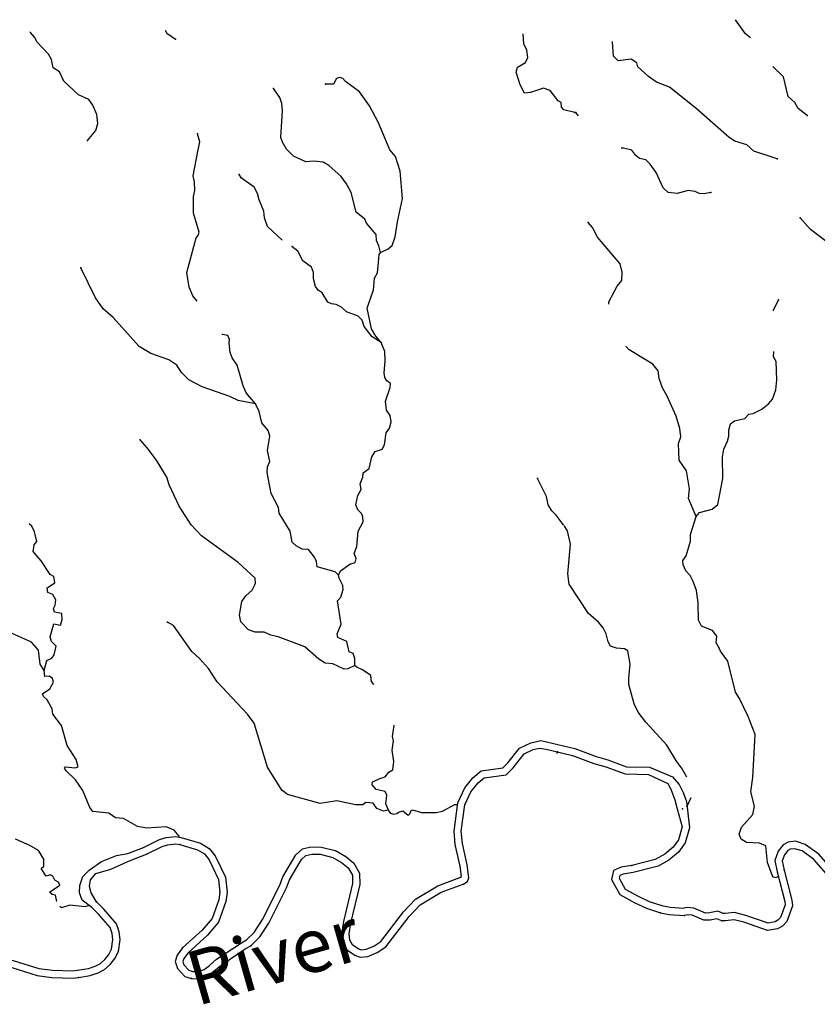
# Model space of a CAD drawing. Extents: x 839764 to 1098220, y 15882018 to 15996369.
# Drawn here: x 998715 to 1020775, y 15911632 to 15938861 of the extents above; entities that cross this region are included whole.
import ezdxf
from ezdxf.enums import TextEntityAlignment as Align

# ---------------------------------------------------------------- set-up
doc = ezdxf.new("R2010")
doc.units = 0
doc.header["$MEASUREMENT"] = 0
doc.layers.add('L3', color=7, linetype='CONTINUOUS')
doc.layers.add('L4', color=7, linetype='CONTINUOUS')
doc.styles.add('STYLE-FONT007', font='font007.shx')

msp = doc.modelspace()

# ---------------------------------------------------------------- linework, layer by layer
at = {"layer": 'L3', "color": 140, "linetype": 'CONTINUOUS'}
msp.add_line((1017170.09, 15917093.35), (1017290.99, 15917348.57), dxfattribs=at)
at = {"layer": 'L3', "color": 140, "linetype": 'CONTINUOUS', "flags": 128}
for points in [[(1018929.89, 15938357.23), (1018791.48, 15938467.21), (1018517.03, 15938861.14)], [(1002740.85, 15938575.53), (1002782.81, 15938490.91), (1003028.02, 15938325.28)], [(1000594.47, 15935520.62), (1000819.37, 15935797.47), (1000874.98, 15935987.56), (1000849.03, 15936238.46), (1000740.01, 15936500.11), (1000627.81, 15936653.49), (1000339.95, 15936787.05), (999934.02, 15937157.5), (999816.67, 15937419.39), (999644.95, 15937532.85), (999593.25, 15937759.47), (999514.15, 15937903.54), (999190.76, 15938246.56), (999136.14, 15938373.21), (999015.11, 15938510.19), (999010.66, 15938523.44)], [(1014072.83, 15936290.83), (1013766.6, 15936366.53), (1013702.17, 15936443.46), (1013689.21, 15936568.93), (1013607.38, 15936621.36), (1013382.23, 15936903.1), (1013200.69, 15936966.82), (1012846.92, 15936843.86), (1012679.84, 15936832.08), (1012561.53, 15937060.66), (1012446.87, 15937414.23), (1012484.14, 15937546.51), (1012704.61, 15937673.42), (1012767.12, 15937813.32), (1012739.65, 15938014.21), (1012661.5, 15938191.61), (1012635.7, 15938470.07)], [(1019662.16, 15935016.41), (1019017.77, 15935226.17), (1018822.5, 15935398.36), (1018491.86, 15935499.32), (1018336.38, 15935603.69), (1017416.94, 15936413.05), (1016691.17, 15936991.93), (1016328.37, 15937135.44), (1016107.66, 15937291.69), (1015815.01, 15937558.3), (1015784.7, 15937667.52), (1015629.22, 15937771.92), (1015269.41, 15937723.6), (1015139.63, 15937852.28), (1015109.12, 15938253.32), (1015106.41, 15938255.68)], [(1020495.81, 15936210.31), (1020242.7, 15936400.8), (1020155.73, 15936569.97), (1019968.56, 15936733.59), (1019842.05, 15937279.02), (1019548.34, 15937570.23)], [(1008690.06, 15932422.47), (1008901.47, 15932524.63), (1009012.46, 15932613.05), (1009102.89, 15932852.18), (1009165.35, 15933275.54), (1009300.85, 15933913.53), (1009239.86, 15934674.01), (1009110.05, 15935078.04), (1008948.86, 15935266.2), (1008637.25, 15936009.06), (1008392.77, 15936483.15), (1008112.27, 15936866.57), (1007728.84, 15937153.01), (1007656.33, 15937238.51), (1007556.87, 15937258.1), (1007481.18, 15937235.33), (1007393.21, 15937079.52), (1007176.39, 15937077.56)], [(1008690.06, 15932422.47), (1008645.47, 15932607.18), (1008583, 15932750.76), (1008571.26, 15932917.86), (1008305.45, 15933234.19), (1008258.67, 15933343.94), (1008022.49, 15933534.3), (1007880.16, 15934080.42), (1007753.76, 15934317.6), (1007609.7, 15934521.95), (1007268.69, 15934832.13), (1007104.56, 15934920.32), (1006846.81, 15934944.61), (1006629.53, 15934925.97), (1006284.09, 15935086.21), (1006089.81, 15935283.71), (1005986.92, 15935470.17), (1005940.86, 15935604.92), (1005987.94, 15936353.9), (1005968.59, 15936546.2), (1005906.61, 15936706.44), (1005739.03, 15936961.5)], [(1014167.97, 15936203.38), (1014095.8, 15936297.46)], [(1003623.08, 15931077.63), (1003502.62, 15931224.61), (1003401.21, 15931461.07), (1003338.25, 15931871.42), (1003591.58, 15932831.1), (1003651.85, 15932896.03), (1003679.55, 15932986.92), (1003519.81, 15933508.53), (1003525.23, 15933975.27), (1003555.12, 15934141.13), (1003553.64, 15934374.59), (1003508.6, 15934542.69), (1003645.05, 15935213.99), (1003694.78, 15935487.66), (1003634.56, 15935706.21)], [(1017827.1, 15934083.93), (1017642.65, 15934047.41), (1017509.39, 15934051.12), (1017394.39, 15934112.7), (1017203.25, 15934134.73), (1016900.82, 15934051.46), (1016651.62, 15934083.45), (1016513.49, 15934212.37), (1016316.89, 15934634.69), (1016156.6, 15934864.26), (1016034.87, 15934984.37), (1015860.89, 15935022.6), (1015754.93, 15935108.94), (1015642.26, 15935253.79), (1015410.41, 15935310.29), (1015346.01, 15935309.79)], [(1005977.86, 15932760.23), (1005568.18, 15933139.71), (1005483.66, 15933383.98), (1005464.05, 15933567.98), (1005339.88, 15933880.12), (1005295.03, 15934056.54), (1005199.98, 15934226.07), (1004848.9, 15934478.19), (1004785.22, 15934580.13)], [(1024243.67, 15930411.47), (1023991.45, 15930335.16), (1023557.82, 15930330.61), (1023015.01, 15930595.88), (1022885.23, 15930724.56), (1022781.35, 15930885.85), (1022581.07, 15931475.02), (1022594.52, 15931658.07), (1022466.57, 15931853.38), (1022228.74, 15931993.42), (1021715.33, 15932416.27), (1021492.53, 15932497.56), (1021015.67, 15932735.95), (1020591.11, 15933056.28), (1020300.06, 15933381.23)], [(1015006.32, 15930991.23), (1015008.28, 15931061.38), (1015236.96, 15931488.5), (1015366.58, 15931651.63), (1015381.18, 15931876.31), (1015321.05, 15932111.42), (1014699.68, 15932845.77), (1014557.16, 15933116.52), (1014435.93, 15933253.31)], [(1008716.91, 15929937.17), (1008462.88, 15930086.4), (1008246.32, 15930376.24), (1008184.83, 15930553.11), (1008079.71, 15930664.6), (1007749.73, 15930782.72), (1007611.81, 15930911.83), (1007472.15, 15930982.63), (1007339.37, 15931003.25), (1007240.66, 15931047.84), (1007081.66, 15931310.98), (1006967.01, 15931381.06), (1006894.99, 15931483.19), (1006842.79, 15931693.17), (1006839.61, 15931868.34), (1006785.74, 15932020.02), (1006549.07, 15932193.72), (1006406.74, 15932456.37), (1006243.82, 15932586.23), (1006229.61, 15932593.14)], [(1008716.91, 15929937.17), (1008563.57, 15930108.45), (1008444.5, 15930312.03), (1008327.91, 15930882.39), (1008437.42, 15931204.32), (1008500.88, 15931377.55), (1008527.35, 15931710.24), (1008606.75, 15931857.98), (1008640.32, 15932148.8), (1008655.02, 15932365.15), (1008690.06, 15932422.47)], [(1005232.12, 15928238.97), (1004759.56, 15928327.93), (1004529.51, 15928443.09), (1003761.96, 15928707.46), (1003392.53, 15928901.76), (1003190.17, 15929107.84), (1003062.55, 15929303.35), (1002841.81, 15929451.59), (1002338.61, 15929633.13), (1002019.16, 15929825.96), (1001300.63, 15930622.49), (1001024.3, 15930864.08), (1000808.22, 15931170.59), (1000407.45, 15931999.46)], [(1019558.32, 15930811.51), (1019561.77, 15930825.78), (1019703.21, 15931113.6)], [(1005232.12, 15928238.97), (1004974.16, 15928538.37), (1004896.5, 15928732.4), (1004729.94, 15929304.25), (1004594.21, 15929508.36), (1004540.31, 15929660.01), (1004506.02, 15929911.13), (1004517.54, 15930019.17), (1004470.77, 15930128.95), (1004321.55, 15930158.35), (1004308.1, 15930177.98)], [(1007535.39, 15923502.24), (1007588.8, 15923617.4), (1007844.31, 15923801.63), (1007995.72, 15923847.2), (1008024.17, 15923963.08), (1007969.77, 15924098.09), (1008042.31, 15924296.04), (1008079.78, 15924720.12), (1008212.32, 15924974.69), (1008208.19, 15925116.52), (1008169.21, 15925209.39), (1008063.64, 15925304.2), (1008009.51, 15925447.55), (1008067.09, 15925704.31), (1008155.28, 15925868.46), (1008134.94, 15926027.45), (1008206.98, 15926208.77), (1008218.99, 15926333.48), (1008380.93, 15926453.75), (1008457.15, 15926776.66), (1008544.85, 15926924.13), (1008738.38, 15926985.16), (1008800.39, 15927108.4), (1008851.61, 15927432.03), (1008938.8, 15927562.84), (1008985.59, 15927736.56), (1008957.44, 15927912.45), (1008861.91, 15928065.36), (1008835.93, 15928316.25), (1008963.59, 15928687.64), (1008966.77, 15928795.94), (1008869.04, 15928873.84), (1008813.42, 15928967.22), (1008792.1, 15929092.89), (1008826.65, 15929417.04), (1008817.86, 15929684.08), (1008716.91, 15929937.17)], [(1017426.78, 15925124.62), (1017215.6, 15925622.4), (1017239.71, 15925888.49), (1017153.47, 15926382.8), (1016953.38, 15926680.15), (1016932.84, 15927139.26), (1016996.52, 15927329.23), (1016969.48, 15927555.09), (1016870.75, 15927899.65), (1016619.31, 15928448.6), (1016492.31, 15928677.25), (1016399.56, 15928938.29), (1016372.04, 15929147.49), (1016227.23, 15929334.93), (1015571.3, 15929728.42), (1015480.75, 15929830.76)], [(1017426.78, 15925124.62), (1017513.11, 15925230.59), (1017865.99, 15925329.11), (1018019.66, 15925458.21), (1018164.61, 15926171.12), (1018156.15, 15926763.27), (1018187.42, 15926987.5), (1018293.42, 15927201.28), (1018330.72, 15927341.97), (1018327.02, 15927508.84), (1018373.57, 15927682.59), (1018484.43, 15927771.21), (1018769.5, 15927829.93), (1018881.28, 15927951.86), (1018998.61, 15927973.61), (1019243.65, 15928091.82), (1019422.77, 15928236.86), (1019534.78, 15928367.11), (1019625.31, 15928623.03), (1019657.98, 15928897.26), (1019638.86, 15929406.33), (1019559.27, 15929541.93), (1019570.02, 15929688.19)], [(1007535.39, 15923502.24), (1007437.88, 15923588.51), (1006941.79, 15923728.18), (1006921.19, 15923878.84), (1006866.33, 15923997.18), (1006705.88, 15924210.35), (1006530.94, 15924215.51), (1006358.74, 15924312.26), (1006253.39, 15924415.43), (1006195.58, 15924717.27), (1005893.26, 15925209.75), (1005872.95, 15925368.75), (1005667.64, 15925758.3), (1005559.64, 15926336.76), (1005572.63, 15926494.78), (1005635.33, 15926643.01), (1005569.19, 15926945.09), (1005630.94, 15927343.46), (1005585.63, 15927503.22), (1005408.27, 15927708.54), (1005342.62, 15928027.28), (1005232.12, 15928238.97)], [(1007987.07, 15921004.44), (1007792.55, 15920910.11), (1007692.09, 15920896.41), (1007371.39, 15921047.59), (1007163.43, 15921062.06), (1006991.67, 15921175.5), (1006601.66, 15921520.46), (1005867.68, 15921792.2), (1005660.66, 15921840.01), (1005479.63, 15921920.37), (1005229.73, 15921927.72), (1005039.87, 15921991.66), (1004829.44, 15922206.31), (1004793.19, 15922390.8), (1004854.44, 15922772.5), (1004967.36, 15922927.59), (1005146.96, 15923080.71), (1005235.91, 15923269.83), (1005223.67, 15923420.26), (1004761.14, 15923850.76), (1003740.79, 15924589.49), (1003457.83, 15924889.64), (1003122.92, 15925408.07), (1002848.55, 15925999.76), (1002779.72, 15926210.2), (1002501.68, 15926676.95), (1002244.96, 15927018.02), (1002043.09, 15927240.73)], [(1013745.92, 15924903.4), (1013553.38, 15925159.19), (1013431.85, 15925279.51), (1013328.22, 15925440.96), (1013285.11, 15925675.66), (1013033.05, 15926174.99)], [(999396, 15920865.64), (999462.4, 15921138.81), (999605.98, 15921201.27), (999667.22, 15921299.54), (999724.31, 15921539.64), (999594.73, 15921668.48), (999556.77, 15921794.67), (999658.94, 15922150.16), (999841.44, 15922119.77), (999887.74, 15922276.84), (999884.1, 15922435.34), (999676.82, 15922474.81), (999646.44, 15922575.74), (999699.35, 15922674.23), (999711.85, 15922815.6), (999632.99, 15922967.97), (999492.86, 15923022.14), (999471.54, 15923147.83), (999684.2, 15923291.65), (999655.79, 15923459.2), (999557.53, 15923520.46), (999310.13, 15923894.58), (999084.24, 15924151.36), (999114.85, 15924342.22), (999192.54, 15924431.65), (999125.42, 15924700.42), (999054.86, 15924852.57), (998977.82, 15924919.02)], [(1018058.61, 15921480.4), (1017979.51, 15921632.67), (1017992.97, 15921815.71), (1017880.53, 15921968.91), (1017575.35, 15922085.81), (1017488.38, 15922254.99), (1017476.63, 15922730.52), (1017436.19, 15923073.48), (1017343.21, 15923326.19), (1017256.01, 15923487.02), (1017134.8, 15923623.8), (1017064.23, 15923784.17), (1017059.4, 15923909.34), (1017146.18, 15924031.98), (1017265.85, 15924437.15), (1017271.23, 15924628.73), (1017426.78, 15925124.62)], [(1017168.84, 15917909.41), (1017015.93, 15918174.78), (1016879.22, 15918353.67), (1016616.42, 15918794.54), (1016034.12, 15919436.08), (1015824.97, 15919708.69), (1015706.54, 15919945.44), (1015562.94, 15920474.67), (1015559.5, 15920649.84), (1015603.76, 15921040.43), (1015530.7, 15921409.31), (1015440.44, 15921461.85), (1015224.34, 15921484.59), (1015050.81, 15921539.45), (1014987.42, 15921657.93), (1014935.17, 15921876.14), (1014848.19, 15922045.31), (1014719.09, 15922198.99), (1014450.73, 15922439.91), (1013914.95, 15923255.24), (1013872.85, 15923539.86), (1013945.66, 15924354.85), (1013864.26, 15924723.94), (1013784.44, 15924851.24)], [(1007987.07, 15921004.44), (1007984.39, 15921196.27), (1007938.33, 15921331.03), (1007822.94, 15921376.11), (1007764.64, 15921661.29), (1007517.92, 15921776.95), (1007495.88, 15921877.65), (1007603.69, 15922141.27), (1007505.95, 15922786.11), (1007600.77, 15922891.72), (1007657.14, 15923106.81), (1007651.99, 15923215.35), (1007549.59, 15923418.45), (1007535.39, 15923502.24)], [(1008919.61, 15917000.1), (1008777.04, 15916970.95), (1008596, 15917051.33), (1008491.87, 15917196.12), (1008292.2, 15917210.33), (1008206.96, 15917146.15), (1008007.03, 15917152.03), (1007484.95, 15917259.13), (1007024.13, 15917180.99), (1006122.83, 15917432.65), (1005968.01, 15917553.92), (1005569.92, 15918190.96), (1005197.33, 15919410.82), (1005012.85, 15919658.05), (1004172.09, 15920549.86), (1003932.73, 15920915.43), (1003690.94, 15921197.69), (1003479.75, 15921387.31), (1002967.52, 15922111.09), (1002803.39, 15922199.29)], [(999396, 15920865.64), (999284.28, 15921035.69), (999237.51, 15921428.92), (999043.97, 15921651.37), (998426.86, 15921928)], [(1019695.56, 15915162.82), (1019631.78, 15915125.41), (1019540.88, 15915152.94), (1019393.76, 15915557.23), (1019348.26, 15916017.02), (1019175.17, 15916088.58), (1018817.23, 15916106.89), (1018669.82, 15916202.73), (1018615.26, 15916337.65), (1018678.91, 15916527.62), (1018988.79, 15916877.46), (1019036.95, 15917109.52), (1018939.62, 15917504.1), (1018992.44, 15917902.8), (1019059.01, 15919093.08), (1018864.5, 15919590.43), (1018619.98, 15920089.13), (1018508.27, 15920267.33), (1018298.76, 15921123.53), (1018097.94, 15921395.92), (1018058.61, 15921480.4)], [(1003122.54, 15916259.02), (1003120.93, 15916278.83), (1002984.25, 15916449.57), (1002761.78, 15916539.5), (1002235.54, 15916504.99), (1001969.99, 15916546.15), (1001584.63, 15916765.94), (1001360.22, 15916789.2), (1001180.64, 15916919.56), (1000740.16, 15916965.89), (1000651.7, 15917076.88), (1000465.29, 15917540.93), (1000257.29, 15917838.84), (999997.88, 15918088.25), (999950.11, 15918164.7), (999984.39, 15918197.05), (1000250.46, 15918172.54), (1000334.72, 15918203.41), (1000273.99, 15918405.3), (1000026.79, 15918787.76), (999868.07, 15919342.71), (999635.59, 15919658.02), (999614.75, 15919800.38), (999472.18, 15920054.68), (999374.67, 15920140.94), (999343.57, 15920216.86), (999547.64, 15920352.6), (999653.24, 15920541.24), (999622.86, 15920642.2), (999541.28, 15920702.96), (999407.78, 15920698.54), (999396, 15920865.64)], [(1008505.73, 15920477.07), (1008440.77, 15920557.54), (1008429.03, 15920724.64), (1008200.19, 15920881.43), (1008035.56, 15920952.99), (1007987.07, 15921004.44)], [(1008919.61, 15917000.1), (1008841.47, 15917177.47), (1008873.59, 15917418.3), (1008826.55, 15917519.75), (1008577.89, 15917568.78), (1008464.94, 15917697.16), (1008475.96, 15917788.53), (1008703.81, 15917881.87), (1008821.66, 15917920.09), (1008925.52, 15918050.41), (1009035.8, 15918113.86), (1009059.32, 15918346.62), (1009018.64, 15918664.64), (1009051.25, 15918922.13), (1009021.36, 15919039.72), (1009072.09, 15919346.72), (1009071.04, 15919353.77)], [(1010830.57, 15917203.28), (1011023.16, 15917615.49), (1011249.41, 15917893.27), (1011478.96, 15918087.94), (1012073.61, 15918169.16), (1012214.87, 15918308.11), (1012538.83, 15918717.45), (1012847.71, 15918865.88), (1013128.37, 15918924.05)], [(1013128.37, 15918924.05), (1014066.17, 15918709.06), (1014656.24, 15918482.55), (1014985.93, 15918390.28), (1015497.75, 15918200.95), (1016135.96, 15918191.41), (1016766.54, 15917919.14), (1016951.79, 15917713.22), (1017062.95, 15917490.83), (1017153.53, 15917239.6)], [(1011024.81, 15917146.54), (1011193.87, 15917508.39), (1011392.82, 15917752.66), (1011563.82, 15917897.66), (1012166.5, 15917979.99), (1012363.98, 15918174.24), (1012667.03, 15918557.16), (1012912.27, 15918675), (1013088.42, 15918711.51), (1013275.61, 15918685.1)], [(1013275.61, 15918685.1), (1014007.7, 15918517.27), (1014593.32, 15918292.48), (1014924.18, 15918199.88), (1015460.5, 15918001.48), (1016102.16, 15917991.89), (1016638.91, 15917737.93), (1016725.37, 15917585.55), (1016832.41, 15917284.9), (1016902.39, 15917041.92)], [(1004986.29, 15913413.21), (1005200.36, 15913621.99), (1005427.61, 15913979.07), (1005913.16, 15914929.08), (1005996.85, 15915157.46), (1006353.98, 15915763.06), (1006534.01, 15915932.82), (1006771.38, 15915987.85), (1007051.66, 15915979.6), (1007447.11, 15915882.6), (1007732.06, 15915719.69), (1007951.84, 15915539.26), (1008115.99, 15915258.58), (1008117.95, 15914947.67), (1007866.51, 15913880.45), (1007819.81, 15913579.09), (1007832.5, 15913415.22), (1007912.13, 15913282.35), (1008090.29, 15913164.34), (1008157.8, 15913141.04), (1008293.48, 15913153.29), (1008510.89, 15913243.87), (1008704.27, 15913366.92), (1009331, 15914187.27), (1009666.58, 15914538.79), (1010282.91, 15914912.33), (1010890.02, 15915136.31), (1010934.77, 15915163.27), (1010895.62, 15915450.11), (1010762.19, 15916049.93), (1010727.04, 15916419.35), (1010830.57, 15917203.28)], [(1005107.69, 15913252.24), (1005356.61, 15913495.02), (1005601.4, 15913879.65), (1006096.76, 15914848.87), (1006178.36, 15915071.55), (1006511.82, 15915637.01), (1006631.87, 15915750.2), (1006791.35, 15915787.18), (1007024.59, 15915780.31), (1007372.22, 15915695.04), (1007618.18, 15915554.42), (1007797.27, 15915407.38), (1007916.34, 15915203.8), (1007917.81, 15914970.29), (1007670.07, 15913918.75), (1007618.63, 15913586.79), (1007636.74, 15913352.82), (1007763.89, 15913140.64), (1008001.04, 15912983.57), (1008133.08, 15912938), (1008342.04, 15912956.86), (1008603.72, 15913065.88), (1008841.61, 15913217.26), (1009483.24, 15914057.11), (1009792.92, 15914381.5), (1010370.15, 15914731.34), (1010976.99, 15914955.22), (1011095.8, 15915026.77), (1011140.65, 15915133.83), (1011092.65, 15915485.41), (1010960.1, 15916081.24), (1010928.29, 15916415.68), (1011024.81, 15917146.54)], [(1010823.08, 15917146.55), (1010741.38, 15917146.55), (1010402.54, 15916964.74), (1010243.06, 15916927.77), (1009834.67, 15916931.45), (1009586.47, 15916997.11), (1009536.02, 15916981.95), (1009499.99, 15916891.31), (1009457.11, 15916850.88), (1009310.62, 15916971.92), (1009209.94, 15916949.87), (1009150.16, 15916901.61), (1009066.14, 15916879.07), (1008983.56, 15916906.5), (1008919.61, 15917000.1)], [(1016902.39, 15917041.92), (1017036.98, 15916540.15), (1016935.34, 15916184.49), (1016787.94, 15915980.19), (1016557.42, 15915786.55), (1016294.76, 15915635.5), (1015648.24, 15915470.15)], [(1017153.53, 15917239.6), (1017236.19, 15916509.4), (1017118.02, 15916095.86), (1016935.59, 15915843.02), (1016672.49, 15915622.01), (1016370.78, 15915448.49), (1015686.77, 15915273.57)], [(1000712.51, 15914308.17), (1000444.45, 15914515.09), (1000367.79, 15914717.29), (1000381.73, 15914919.49), (1000465.36, 15915163.53), (1000639.61, 15915337.85), (1000981.37, 15915579.86), (1001393.06, 15915748.72), (1001707.7, 15915801.44), (1002142.04, 15915971.52), (1002580.75, 15916187.49), (1002764.25, 15916242.71), (1003028.05, 15916275.37), (1003185.18, 15916248.19)], [(1003185.18, 15916248.19), (1003716.81, 15916089.5), (1003957.86, 15915943.73), (1004122.85, 15915735.67), (1004406.31, 15915143.78), (1004452.65, 15914733.3)], [(999740.94, 15914476.18), (999705.02, 15914653.62), (999613.87, 15914672.98), (999540.61, 15914733.48), (999821.38, 15914925.32), (999790.51, 15915009.6), (999683.69, 15915062.76), (999628.58, 15915172.77), (999554.59, 15915208.3), (999445.3, 15915178.15), (999309.85, 15915390.6), (999386.78, 15915455.05), (999384.1, 15915646.87), (999232.68, 15915884.75), (998995.06, 15916025.14), (998599.88, 15916195.2)], [(1000841.51, 15914461.74), (1000695.37, 15914717.29), (1000646.58, 15914891.6), (1000674.46, 15915072.89), (1000824.92, 15915246.26), (1001236.62, 15915365.71), (1001767.37, 15915610.02), (1002222.8, 15915788.36), (1002654.23, 15916000.73), (1002805.65, 15916046.31), (1003023.19, 15916073.24), (1003139.3, 15916053.16)], [(1003139.3, 15916053.16), (1003635.16, 15915905.14), (1003823.55, 15915791.22), (1003952.18, 15915629.01), (1004211.37, 15915087.82), (1004251.02, 15914736.49)], [(1019830.03, 15916037.95), (1019690.54, 15915870.29), (1019596.09, 15915611.22), (1019661.22, 15915293.45)], [(1021745.27, 15914480.49), (1021510.88, 15914837.34), (1021314.7, 15915213.2), (1020815.34, 15915786.96), (1020443.97, 15916053.04), (1020175.75, 15916139.46), (1019965.32, 15916117.37), (1019830.03, 15916037.95)], [(1021578.12, 15914370.69), (1021338.22, 15914735.91), (1021148.33, 15915099.71), (1020679.84, 15915638.01), (1020352.9, 15915872.25), (1020154.62, 15915936.13), (1020029.22, 15915922.97), (1019961.42, 15915883.17)], [(1019961.42, 15915883.17), (1019866.53, 15915769.11), (1019803.34, 15915595.81), (1019854.65, 15915344.29)], [(1015648.24, 15915470.15), (1015346.97, 15915428.55), (1015135.91, 15915334.39), (1015087.28, 15915085.67), (1015309.14, 15914670.95), (1015727.93, 15914442.48), (1016048.83, 15914291.78), (1016437.07, 15914164.21)], [(1015686.77, 15915273.57), (1015402.49, 15915234.32), (1015312.26, 15915194.06), (1015297.23, 15915117.2), (1015457.32, 15914817.93), (1015818.4, 15914620.96), (1016122.81, 15914477.99), (1016499.5, 15914354.22)], [(1019854.65, 15915344.29), (1020073.18, 15914512.83), (1020085.42, 15914354.06), (1019931.7, 15913924.84), (1019811.37, 15913794.82), (1019676, 15913723.56), (1019399.49, 15913672.94), (1018738.91, 15913899.83), (1018473.98, 15913965.58), (1018223.13, 15913939.24), (1018131.5, 15913941.8)], [(1019661.22, 15915293.45), (1019875.17, 15914479.45), (1019882.74, 15914381.28), (1019757.19, 15914030.72), (1019687.87, 15913955.83), (1019609.9, 15913914.78), (1019414.96, 15913879.1), (1018795.59, 15914091.83), (1018488.04, 15914168.16), (1018215.45, 15914139.53), (1018173.33, 15914140.71)], [(1004251.02, 15914736.49), (1004219.67, 15914520.64), (1004037.87, 15914009.08), (1003761.53, 15913683.73), (1003221.79, 15913191.04)], [(1004452.65, 15914733.3), (1004414.74, 15914472.31), (1004214.04, 15913907.54), (1003905.73, 15913544.58), (1003370.33, 15913055.83)], [(1000639.94, 15914360.45), (1000512.48, 15914329.67), (1000096.97, 15914375.26), (999869.61, 15914298.58), (999827.19, 15914337.18)], [(1000308.7, 15912573.36), (1000616.47, 15912619.3), (1000803.18, 15912684.88), (1000946.53, 15912761.31), (1001070.04, 15912871.25), (1001178, 15913006.7), (1001257.89, 15913155.38), (1001292.95, 15913425.33), (1001271.8, 15913588.02), (1001213.97, 15913752.66), (1000897.5, 15914127.6), (1000712.51, 15914308.17)], [(1000338.22, 15912375.54), (1000664.8, 15912424.3), (1000883.83, 15912501.23), (1001061.67, 15912596.05), (1001215.78, 15912733.22), (1001345.64, 15912896.15), (1001451.47, 15913093.13), (1001494.62, 15913425.34), (1001467.42, 15913634.56), (1001390.49, 15913853.6), (1001044.11, 15914263.98), (1000841.51, 15914461.74)], [(1016476.53, 15914360.28), (1016704.04, 15914314.49), (1017084.57, 15914288.91)], [(1018173.33, 15914140.71), (1018019.53, 15914203.36), (1017793.63, 15914158.58), (1017679.58, 15914156.34), (1017361.42, 15914294.05), (1017180.1, 15914312.1), (1017084.57, 15914288.91)], [(1016437.07, 15914164.21), (1016677.49, 15914115.82), (1017101.86, 15914087.3)], [(1018131.5, 15913941.8), (1017999.61, 15913995.52), (1017815.2, 15913958.97), (1017640.04, 15913955.52), (1017310.59, 15914098.12), (1017194.18, 15914109.71), (1017101.86, 15914087.3)], [(1003463.55, 15912341.86), (1003680.12, 15912335.5), (1003907.74, 15912420.49), (1004086.58, 15912548.61), (1004283.3, 15912717.91), (1004955.07, 15913165), (1005107.69, 15913252.24)], [(1003500.48, 15912540.86), (1003646.85, 15912536.56), (1003812.89, 15912598.56), (1003962.87, 15912706.01), (1004162.22, 15912877.56), (1004849.93, 15913335.26), (1004986.29, 15913413.21)], [(1003221.79, 15913191.04), (1003074.29, 15912995.3), (1003018.91, 15912813.51), (1003079.94, 15912619.96), (1003282.03, 15912405.58), (1003463.55, 15912341.86)], [(1003370.33, 15913055.83), (1003255.29, 15912903.18), (1003228.29, 15912814.53), (1003256.89, 15912723.81), (1003394.18, 15912578.18), (1003500.48, 15912540.86)], [(997638.69, 15912175.27), (997660.01, 15912514.58), (997815.08, 15912713.46), (998008.22, 15912834.2), (998267.02, 15912871.37), (998536.16, 15912843.47), (999240.96, 15912621.84), (999620.54, 15912571.76), (1000184.27, 15912555.18), (1000309.32, 15912573.45)], [(997840.06, 15912190.67), (997855.74, 15912440.35), (997951.05, 15912562.59), (998078.44, 15912642.22), (998270.99, 15912669.89), (998495.44, 15912646.62), (999197.56, 15912425.82), (999604.48, 15912372.14), (1000195.87, 15912354.74), (1000338.22, 15912375.54)]]:
    msp.add_lwpolyline(points, dxfattribs=at)
at = {"layer": 'L3', "color": 140, "linetype": 'CONTINUOUS'}
for p in [(1003028.02, 15938325.28), (1005739.03, 15936961.5), (1007176.39, 15937077.56), (1014072.83, 15936290.83), (1014095.8, 15936297.46), (1020495.81, 15936210.31), (1003634.56, 15935706.21), (1000594.47, 15935520.62), (1019662.16, 15935016.41), (1004785.22, 15934580.13), (1017827.1, 15934083.93), (1020300.06, 15933381.23), (1014435.93, 15933253.31), (1008690.06, 15932422.47), (1000407.45, 15931999.46), (1019703.21, 15931113.6), (1008716.91, 15929937.17), (1005232.12, 15928238.97), (1002043.09, 15927240.73), (1013033.05, 15926174.99), (1017426.78, 15925124.62), (1013745.92, 15924903.4), (1013784.44, 15924851.24), (1007535.39, 15923502.24), (1002803.39, 15922199.29), (1018058.61, 15921480.4), (999396, 15920865.64), (1007987.07, 15921004.44), (1013576.69, 15918588.73), (1013593.53, 15918612.22), (1011024.81, 15917146.54), (1017050.93, 15917039.97), (1008919.61, 15917000.1), (1003139.3, 15916053.16), (1019961.42, 15915883.17), (1015648.24, 15915470.15), (1019854.65, 15915344.29), (1004251.02, 15914736.49), (1000841.51, 15914461.74), (1016437.07, 15914164.21), (1017101.86, 15914087.3), (1018131.5, 15913941.8), (1005107.69, 15913252.24), (1003221.79, 15913191.04), (1000338.22, 15912375.54), (1003463.55, 15912341.86)]:
    msp.add_point(p, dxfattribs=at)

# ---------------------------------------------------------------- texts
at = {"layer": 'L4', "color": 140, "linetype": 'CONTINUOUS', "style": 'STYLE-FONT007'}
msp.add_text('River', height=1499.962, rotation=15.956253, dxfattribs=at).set_placement((1005940.78, 15912242.73), align=Align.CENTER)

doc.saveas('drawing.dxf')
